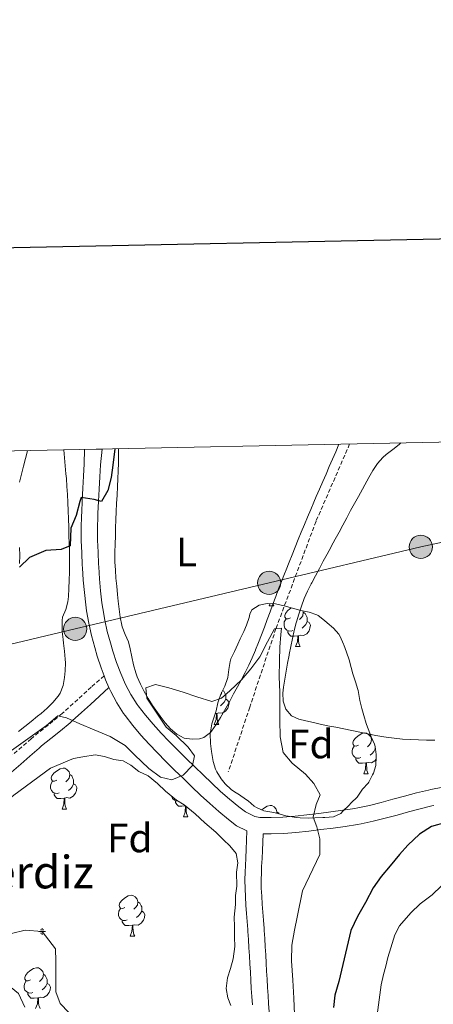
# Model space of a CAD drawing. Units: metres. Extents: x 641059 to 645575, y 4710964 to 4714025.
# Drawn here: x 642716 to 642818, y 4713569 to 4713811 of the extents above; entities that cross this region are included whole.
import ezdxf
from ezdxf.enums import TextEntityAlignment as Align

# ---------------------------------------------------------------- set-up
doc = ezdxf.new("R2010")
doc.units = ezdxf.units.M
doc.header["$MEASUREMENT"] = 0
doc.linetypes.add('TRAZOSX2', pattern=[1.5, 1, -0.5])
for name, color, linetype, lineweight in [('Carátula', 7, 'Continuous', 5), ('Level 11', 142, 'TRAZOSX2', 13), ('Level 13', 5, 'Continuous', 13), ('Level 21', 19, 'Continuous', 0), ('Level 32', 252, 'Continuous', 0), ('Level 35', 92, 'Continuous', 0), ('Level 36', 19, 'Continuous', 0), ('Level 37', 92, 'Continuous', 0), ('Level 4', 36, 'Continuous', 30), ('Level 43', 5, 'Continuous', 0), ('Level 5', 36, 'Continuous', 0), ('Level 54', 7, 'Continuous', 0), ('Level 61', 19, 'Continuous', 0), ('Level 63', 7, 'Continuous', 0)]:
    doc.layers.add(name, color=color, linetype=linetype, lineweight=lineweight)
doc.styles.add('Arial', font='ARIAL.TTF', dxfattribs={"height": 0.2})

# ---------------------------------------------------------------- blocks, each defined once
blk = doc.blocks.new('5NACIE')
at = {"layer": 'Carátula', "color": 170, "linetype": 'Continuous', "lineweight": 5, "flags": 128}
for points in [[(-8.4, 0), (8.4, 0)], [(-4.2, 4.2), (4.2, 4.2)], [(0, 6.3), (0, 8.4)], [(-4.2, -4.2), (4.2, -4.2)], [(0, -6.3), (0, -8.4)]]:
    blk.add_lwpolyline(points, dxfattribs=at)
blk = doc.blocks.new('5PELE')
at = {"layer": 'Carátula', "linetype": 'Continuous', "lineweight": 5}
h = blk.add_hatch(color=9, dxfattribs=at)
edge = h.paths.add_edge_path()
edge.add_arc((0, 0.01), 2.85, 359.999, 719.999)
at = {"layer": 'Carátula', "color": 252, "linetype": 'Continuous', "lineweight": 5}
blk.add_circle((0, 0.01, 0), 2.85, dxfattribs=at)

msp = doc.modelspace()

# ---------------------------------------------------------------- linework, layer by layer
at = {"layer": 'Level 11', "color": 142, "linetype": 'TRAZOSX2', "lineweight": 13}
msp.add_polyline3d([(642797.31, 4713706.57, 422.03), (642789.06, 4713687.61, 420.82), (642779.22, 4713661.3, 420.07), (642772.78, 4713641.99, 419.29), (642767.53, 4713626.13, 419.07)], dxfattribs=at)
at = {"layer": 'Level 21', "color": 19, "linetype": 'Continuous', "lineweight": 0}
for points in [[(642737.04, 4713649.74, 421.01), (642736.33, 4713651.63, 421.19), (642735.37, 4713654.55, 421.48), (642734.74, 4713656.66, 421.71), (642733.94, 4713659.61, 422.07), (642733.27, 4713662.6, 422.42), (642732.75, 4713665.64, 422.72), (642732.56, 4713667.1, 422.84), (642732.19, 4713670.12, 423.05), (642731.91, 4713673.15, 423.25), (642731.71, 4713676.18, 423.47), (642731.68, 4713676.88, 423.53), (642731.55, 4713679.88, 423.77), (642731.45, 4713682.91, 424.01), (642731.42, 4713685.96, 424.27), (642731.5, 4713689.01, 424.53), (642731.54, 4713689.76, 424.6), (642731.69, 4713692.74, 424.87), (642731.84, 4713695.72, 425.14), (642732, 4713698.71, 425.41), (642732.15, 4713701.69, 425.68), (642732.24, 4713705.22, 426.58)], [(642820.19, 4713622.41, 423.16), (642817.22, 4713621.81, 422.91), (642816.66, 4713621.69, 422.86), (642813.69, 4713620.99, 422.56), (642810.76, 4713620.22, 422.25), (642807.88, 4713619.42, 421.94), (642805.03, 4713618.65, 421.63), (642802.2, 4713617.94, 421.32), (642799.35, 4713617.33, 421.01), (642798.55, 4713617.19, 420.92), (642795.63, 4713616.72, 420.6), (642792.71, 4713616.31, 420.28), (642789.78, 4713615.96, 419.97), (642786.82, 4713615.62, 419.69), (642783.95, 4713615.31, 419.45), (642780.93, 4713615.04, 419.34), (642778.03, 4713614.92, 419.36), (642775.24, 4713614.98, 419.36), (642774, 4713615.18, 419.33), (642771.72, 4713616.32, 419.27), (642770.11, 4713617.56, 419.26), (642767.82, 4713619.44, 419.3), (642765.62, 4713621.37, 419.35), (642763.47, 4713623.35, 419.41), (642761.33, 4713625.39, 419.45), (642759.31, 4713627.35, 419.43), (642757.18, 4713629.44, 419.37), (642755.06, 4713631.55, 419.31), (642752.96, 4713633.67, 419.33), (642751.03, 4713635.68, 419.43), (642749.06, 4713637.83, 419.61), (642747.18, 4713640.05, 419.83), (642745.38, 4713642.38, 420.08), (642745.16, 4713642.69, 420.12), (642743.6, 4713645.12, 420.38), (642742.27, 4713647.62, 420.64), (642741.12, 4713650.24, 420.91), (642740.11, 4713652.95, 421.19), (642739.19, 4713655.75, 421.48), (642738.58, 4713657.76, 421.71), (642737.82, 4713660.57, 422.07), (642737.19, 4713663.38, 422.42), (642736.71, 4713666.24, 422.72), (642736.52, 4713667.6, 422.84), (642736.17, 4713670.54, 423.05), (642735.89, 4713673.47, 423.25), (642735.71, 4713676.4, 423.47), (642735.68, 4713677.06, 423.53), (642735.55, 4713680.04, 423.77), (642735.45, 4713682.99, 424.01), (642735.42, 4713685.92, 424.27), (642735.5, 4713688.85, 424.53), (642735.54, 4713689.54, 424.6), (642735.69, 4713692.54, 424.87), (642735.84, 4713695.52, 425.14), (642736, 4713698.51, 425.41), (642736.15, 4713701.49, 425.68), (642736.53, 4713705.31, 426.63)], [(642738.24, 4713646.86, 420.73), (642737.42, 4713648.74, 420.91), (642737.04, 4713649.74, 421.01)], [(642721.7, 4713632.5, 419.56), (642723.99, 4713634.37, 419.82), (642726.35, 4713636.21, 420.18), (642728.68, 4713638.15, 420.46), (642729.24, 4713638.65, 420.5), (642731.47, 4713640.68, 420.6), (642733.69, 4713642.7, 420.71), (642735.9, 4713644.72, 420.82), (642738.24, 4713646.86, 420.86)], [(642772.35, 4713587.01, 418.1), (642772.32, 4713587.46, 418.12), (642772.19, 4713589.44, 418.18), (642772.03, 4713591.43, 418.23), (642771.87, 4713593.44, 418.28), (642771.72, 4713595.46, 418.34), (642771.63, 4713597.51, 418.41), (642771.59, 4713599.57, 418.5), (642771.64, 4713601.64, 418.63), (642771.71, 4713603.1, 418.73), (642771.8, 4713605.1, 418.87), (642771.9, 4713607.1, 419.02), (642772.11, 4713611.66, 419.16), (642769.58, 4713612.92, 419.27), (642767.61, 4713614.44, 419.26), (642765.24, 4713616.4, 419.3), (642762.96, 4713618.39, 419.35), (642760.73, 4713620.43, 419.41), (642758.55, 4713622.51, 419.45), (642756.51, 4713624.49, 419.43), (642754.36, 4713626.6, 419.37), (642752.22, 4713628.73, 419.31), (642750.1, 4713630.87, 419.33), (642748.11, 4713632.94, 419.43), (642746.06, 4713635.19, 419.61), (642744.08, 4713637.53, 419.83), (642742.18, 4713639.98, 420.08), (642741.84, 4713640.45, 420.12), (642740.14, 4713643.1, 420.38), (642738.67, 4713645.88, 420.64), (642738.24, 4713646.86, 420.73)], [(642714.34, 4713626.06, 419.13), (642716.57, 4713628.05, 419.25), (642718.81, 4713630.02, 419.38), (642721.06, 4713631.97, 419.52), (642721.7, 4713632.5, 419.56)], [(642777.55, 4713567.31, 417.31), (642777.43, 4713569.3, 417.39), (642777.3, 4713571.3, 417.47), (642777.18, 4713573.28, 417.55), (642777.06, 4713575.28, 417.63), (642776.94, 4713577.27, 417.71), (642776.82, 4713579.27, 417.79), (642776.7, 4713581.26, 417.86), (642776.58, 4713583.26, 417.94), (642776.46, 4713585.25, 418.02), (642776.35, 4713587.25, 418.1), (642776.32, 4713587.72, 418.12), (642776.17, 4713589.74, 418.18), (642776.01, 4713591.75, 418.23), (642775.85, 4713593.74, 418.28), (642775.72, 4713595.7, 418.34), (642775.63, 4713597.65, 418.41), (642775.59, 4713599.57, 418.5), (642775.64, 4713601.5, 418.63), (642775.71, 4713602.92, 418.73), (642775.8, 4713604.9, 418.87), (642775.9, 4713606.9, 419.02), (642776.08, 4713610.96, 419.16), (642778.07, 4713610.92, 419.36), (642781.19, 4713611.04, 419.34), (642784.13, 4713611.31, 419.45), (642787.26, 4713611.64, 419.69), (642790.24, 4713611.98, 419.97), (642793.23, 4713612.35, 420.28), (642796.23, 4713612.76, 420.6), (642799.21, 4713613.25, 420.92), (642800.11, 4713613.41, 421.01), (642803.1, 4713614.04, 421.32), (642806.03, 4713614.77, 421.63), (642808.94, 4713615.56, 421.94), (642811.8, 4713616.36, 422.25), (642814.65, 4713617.11, 422.56), (642817.52, 4713617.79, 422.86), (642818.02, 4713617.89, 422.91)], [(642773.43, 4713569.04, 417.39), (642773.3, 4713571.04, 417.47), (642773.18, 4713573.04, 417.55), (642773.06, 4713575.04, 417.63), (642772.94, 4713577.03, 417.71), (642772.82, 4713579.03, 417.79), (642772.7, 4713581.02, 417.86), (642772.58, 4713583.02, 417.94), (642772.46, 4713585.01, 418.02), (642772.35, 4713587.01, 418.1)]]:
    msp.add_polyline3d(points, dxfattribs=at)
at = {"layer": 'Level 21', "color": 19, "linetype": 'TRAZOSX2', "lineweight": 0}
msp.add_polyline3d([(642737.04, 4713649.74, 420.86), (642733.88, 4713646.94, 420.82), (642731.67, 4713644.92, 420.71), (642729.45, 4713642.9, 420.6), (642727.24, 4713640.89, 420.5), (642726.72, 4713640.43, 420.46), (642724.47, 4713638.55, 420.18), (642722.13, 4713636.71, 419.82), (642719.78, 4713634.82, 419.56), (642719.12, 4713634.25, 419.52), (642716.83, 4713632.28, 419.38), (642714.58, 4713630.29, 419.25)], dxfattribs=at)
at = {"layer": 'Level 32', "color": 6, "linetype": 'Continuous', "lineweight": 0, "ltscale": 0.5}
msp.add_polyline3d([(642364.5, 4713697.61, 417.6), (642586.19, 4713696.47, 436.68), (642628.85, 4713674.92, 436.44), (642679.09, 4713649.12, 435.5), (642729.96, 4713661.2, 422.6), (642777.55, 4713672.49, 420.85), (642814.78, 4713681.33, 422.71), (642854.76, 4713689.97, 426.22), (642914.26, 4713703.12, 434.16), (642917.2, 4713682.73, 435.14)], dxfattribs=at)
at = {"layer": 'Level 35', "color": 92, "linetype": 'Continuous', "lineweight": 0, "ltscale": 0.5}
for points in [[(642781.22, 4713666.89, 424.54), (642783.3, 4713666.29, 424.53), (642785.3, 4713665.76, 424.53), (642785.37, 4713665.74, 424.53), (642787.35, 4713665.36, 424.54), (642789.24, 4713664.7, 424.56), (642789.58, 4713664.48, 424.56), (642791.15, 4713663.24, 424.54), (642791.79, 4713662.71, 424.53), (642793.33, 4713661.4, 424.53), (642794.64, 4713659.89, 424.53), (642794.98, 4713659.33, 424.53), (642795.81, 4713657.51, 424.53), (642795.87, 4713657.35, 424.53), (642796.56, 4713655.47, 424.56), (642797.17, 4713653.67, 424.59), (642797.67, 4713651.73, 424.61), (642798.08, 4713650.16, 424.62), (642798.78, 4713648.27, 424.62), (642799.32, 4713646.35, 424.62), (642799.38, 4713646.1, 424.62), (642799.7, 4713644.12, 424.62), (642799.8, 4713643.63, 424.62), (642800.3, 4713641.69, 424.65), (642800.81, 4713639.94, 424.69), (642801.41, 4713638.03, 424.69), (642801.72, 4713637.1, 424.69), (642802.42, 4713635.23, 424.77), (642802.61, 4713634.74, 424.78), (642803.4, 4713632.91, 424.78), (642803.6, 4713632.38, 424.78), (642803.82, 4713630.39, 424.78), (642803.83, 4713629.81, 424.78), (642803.78, 4713627.81, 424.78), (642803.77, 4713627.72, 424.78), (642803.13, 4713625.83, 424.81), (642802.95, 4713625.43, 424.81), (642802.01, 4713623.66, 424.81), (642801.84, 4713623.41, 424.81), (642800.49, 4713621.93, 424.81), (642800.44, 4713621.87, 424.81), (642799.35, 4713620.19, 424.84), (642799.14, 4713619.95, 424.84), (642797.72, 4713618.55, 424.84), (642797.08, 4713617.92, 424.84), (642795.66, 4713616.51, 424.81), (642795.12, 4713615.98, 424.81), (642793.34, 4713615.16, 424.81), (642791.25, 4713614.99, 424.81), (642790.76, 4713614.96, 424.81), (642788.76, 4713614.84, 424.81), (642787.15, 4713614.81, 424.81), (642785.15, 4713614.87, 424.81), (642784.2, 4713614.95, 424.81), (642782.22, 4713615.25, 424.81), (642781.63, 4713615.38, 424.81), (642779.7, 4713615.91, 424.81), (642778.67, 4713616.19, 424.81), (642776.7, 4713616.54, 424.81), (642776.28, 4713616.63, 424.81), (642774.43, 4713617.38, 424.75), (642773.89, 4713617.73, 424.72), (642772.38, 4713619.04, 424.63), (642772.25, 4713619.13, 424.62), (642770.61, 4713620.28, 424.56), (642770.52, 4713620.34, 424.56), (642768.83, 4713621.41, 424.56), (642768.21, 4713621.82, 424.56), (642766.76, 4713623.19, 424.56), (642765.79, 4713624.44, 424.56), (642764.71, 4713626.13, 424.56), (642764.42, 4713626.8, 424.56), (642763.84, 4713628.73, 424.56), (642763.46, 4713630.69, 424.56), (642763.4, 4713631.15, 424.56), (642763.19, 4713633.14, 424.56), (642763.18, 4713633.34, 424.56), (642763.11, 4713635.34, 424.56), (642763.13, 4713636, 424.56), (642763.47, 4713637.97, 424.56), (642764.14, 4713639.89, 424.56), (642764.57, 4713641.16, 424.56), (642764.95, 4713643.12, 424.56), (642765.01, 4713643.35, 424.56), (642765.69, 4713645.23, 424.56), (642765.74, 4713645.36, 424.56), (642766.64, 4713647.14, 424.56), (642767.33, 4713649.07, 424.56), (642767.39, 4713649.28, 424.56), (642767.67, 4713651.27, 424.56), (642767.95, 4713653.26, 424.56), (642768.17, 4713653.86, 424.56), (642769.02, 4713655.67, 424.56), (642769.87, 4713657.48, 424.56), (642770.46, 4713658.75, 424.56), (642771.31, 4713660.56, 424.56), (642772.03, 4713662.1, 424.56), (642772.61, 4713664.01, 424.56), (642772.84, 4713664.87, 424.56), (642773.3, 4713665.92, 424.56), (642775.09, 4713667.06, 424.56)], [(642775.09, 4713667.06, 424.56), (642777.05, 4713667.47, 424.55), (642779.11, 4713667.35, 424.55), (642781.22, 4713666.89, 424.54)], [(642723.88, 4713627.07, 429.75), (642729.55, 4713629.44, 429.38), (642731.82, 4713629.86, 429.38), (642734.86, 4713630.29, 429.38), (642737.14, 4713629.94, 429.38), (642739.44, 4713629.22, 429.38), (642741.73, 4713628.88, 429.38), (642743.64, 4713627.77, 429.38), (642745.57, 4713626.28, 429.38), (642747.87, 4713625.17, 429.25), (642750.18, 4713623.31, 429.25), (642752.11, 4713621.44, 429.13), (642754.81, 4713619.2, 429), (642756.73, 4713618.09, 429), (642759.43, 4713615.85, 428.88), (642761.75, 4713613.61, 428.88), (642764.45, 4713611.37, 428.88), (642766.38, 4713609.5, 428.88), (642767.93, 4713608.01, 428.88), (642769.48, 4713606.13, 428.88), (642769.89, 4713603.85, 428.88), (642769.55, 4713601.57, 428.88), (642769.61, 4713598.15, 428.88), (642769.26, 4713595.86, 428.88), (642769.3, 4713593.58, 428.88), (642768.97, 4713590.53, 428.75), (642769.01, 4713588.25, 428.75), (642769.05, 4713585.59, 428.75), (642769.09, 4713583.31, 428.63), (642768.76, 4713580.26, 428.63), (642768.03, 4713577.96, 428.63), (642767.31, 4713575.67, 428.63), (642766.97, 4713573, 428.63), (642767.39, 4713570.73, 428.63), (642768.18, 4713568.84, 428.5)], [(642717.61, 4713568.4, 427.76), (642716.03, 4713571.79, 427.76), (642713.33, 4713574.03, 427.76), (642711.78, 4713576.29, 427.76), (642710.6, 4713578.17, 427.63), (642709.8, 4713580.82, 427.63), (642709, 4713583.09, 427.63), (642708.97, 4713585.37, 427.63), (642708.17, 4713587.64, 427.63), (642707.35, 4713591.43, 427.63), (642707.29, 4713594.85, 427.63), (642707.24, 4713597.89, 427.63), (642707.2, 4713600.17, 427.63), (642707.17, 4713602.45, 427.63), (642707.13, 4713604.74, 427.63), (642707.09, 4713607.02, 427.63), (642707.06, 4713609.3, 427.63), (642707.4, 4713611.59, 427.63), (642708.13, 4713613.5, 427.63), (642709.62, 4713615.04, 427.63), (642711.11, 4713616.97, 427.76), (642712.98, 4713618.9, 427.88), (642714.86, 4713620.45, 427.88), (642723.88, 4713627.07, 429.75)]]:
    msp.add_polyline3d(points, dxfattribs=at)
at = {"layer": 'Level 36', "color": 92, "linetype": 'Continuous', "lineweight": 0}
for p, q in [((642777.58, 4713666.89, 0.01), (642777.78, 4713667.43, 0.01)), ((642777.58, 4713666.89, 0.01), (642778.71, 4713666.89, 0.01)), ((642784.06, 4713656.86, 0.01), (642785.18, 4713656.86, 0.01)), ((642764.63, 4713640.49, 0.01), (642764.33, 4713640.46, 0.01)), ((642764.08, 4713637.81, 0.01), (642765.21, 4713637.81, 0.01)), ((642802.66, 4713634.11, 0.01), (642802.97, 4713633.9, 0.01)), ((642803.61, 4713631.83, 0.01), (642803.66, 4713631.8, 0.01)), ((642800.77, 4713625.67, 0.01), (642801.9, 4713625.67, 0.01)), ((642726.72, 4713617.04, 0.01), (642727.84, 4713617.04, 0.01)), ((642756.49, 4713615.13, 0.01), (642757.62, 4713615.13, 0.01)), ((642743.43, 4713585.85, 0.01), (642744.56, 4713585.85, 0.01))]:
    msp.add_line(p, q, dxfattribs=at)
for points in [[(642794.68, 4713706.51, 422.41), (642793.89, 4713704.68, 422.29), (642793.09, 4713702.85, 422.16), (642792.3, 4713701.02, 422.04), (642791.51, 4713699.18, 421.91), (642790.71, 4713697.35, 421.79), (642789.92, 4713695.52, 421.66), (642789.13, 4713693.69, 421.54), (642788.54, 4713692.34, 421.44), (642787.75, 4713690.5, 421.34), (642786.98, 4713688.66, 421.26), (642786.21, 4713686.82, 421.2), (642785.45, 4713684.97, 421.16), (642784.7, 4713683.11, 421.13), (642783.95, 4713681.26, 421.1), (642783.2, 4713679.4, 421.06), (642782.45, 4713677.55, 421.02), (642781.71, 4713675.69, 420.96), (642781.32, 4713674.73, 420.91), (642780.58, 4713672.87, 420.82), (642779.86, 4713671.01, 420.71), (642779.16, 4713669.14, 420.59), (642778.47, 4713667.27, 420.47), (642777.78, 4713665.39, 420.34), (642777.1, 4713663.52, 420.21), (642776.4, 4713661.65, 420.09), (642775.7, 4713659.78, 419.98), (642774.98, 4713657.91, 419.88), (642774.24, 4713656.06, 419.8), (642774.2, 4713655.98, 419.79), (642773.41, 4713654.14, 419.72), (642772.56, 4713652.33, 419.66), (642771.67, 4713650.55, 419.6), (642770.74, 4713648.78, 419.54), (642769.79, 4713647.02, 419.49), (642768.83, 4713645.26, 419.44), (642767.87, 4713643.5, 419.4), (642767.57, 4713642.94, 419.39), (642766.62, 4713641.19, 419.35), (642765.63, 4713639.48, 419.31), (642764.56, 4713637.8, 419.28), (642763.37, 4713636.15, 419.26), (642763.12, 4713635.83, 419.26), (642761.52, 4713634.61, 419.26), (642760.49, 4713634.27, 419.26), (642758.68, 4713634.14, 419.26), (642756.68, 4713634.39, 419.26), (642754.87, 4713635.39, 419.3), (642753.35, 4713636.67, 419.4), (642752.01, 4713638.15, 419.53), (642750.79, 4713639.78, 419.65), (642750.11, 4713640.75, 419.7), (642748.96, 4713642.45, 419.78), (642747.87, 4713644.15, 419.85), (642746.86, 4713645.87, 419.92), (642745.96, 4713647.64, 420), (642745.18, 4713649.46, 420.07), (642744.82, 4713650.46, 420.1), (642744.28, 4713652.39, 420.17), (642743.87, 4713654.36, 420.21), (642743.45, 4713656.31, 420.26), (642742.99, 4713658.04, 420.32), (642742.23, 4713659.87, 420.56), (642741.5, 4713661.71, 420.85), (642741.4, 4713662.1, 420.88), (642741.01, 4713664.06, 421), (642740.71, 4713666.04, 421.11), (642740.48, 4713668.02, 421.21), (642740.32, 4713669.69, 421.32), (642740.14, 4713671.68, 421.46), (642739.96, 4713673.67, 421.6), (642739.8, 4713675.66, 421.74), (642739.7, 4713677.65, 421.89), (642739.67, 4713679.64, 422.04), (642739.68, 4713680.04, 422.07), (642739.74, 4713682.03, 422.22), (642739.8, 4713684.02, 422.38), (642739.87, 4713686.01, 422.55), (642739.95, 4713688, 422.72), (642740.03, 4713689.99, 422.91), (642740.12, 4713691.99, 423.1), (642740.21, 4713693.98, 423.3), (642740.21, 4713694.12, 423.31), (642740.32, 4713696.1, 423.56), (642740.43, 4713698.08, 423.84), (642740.5, 4713699.92, 424.06), (642740.54, 4713701.91, 424.27), (642740.57, 4713703.9, 424.48), (642740.6, 4713705.39, 424.63)], [(642797.88, 4713636.26, 420.46), (642795.92, 4713636.67, 420.43), (642793.96, 4713637.08, 420.38), (642792.38, 4713637.4, 420.34), (642790.42, 4713637.81, 420.28), (642788.47, 4713638.23, 420.2), (642786.52, 4713638.68, 420.15), (642784.84, 4713639.08, 420.13), (642783.03, 4713639.92, 420.13), (642781.67, 4713641.5, 420.13), (642781, 4713643.49, 420.13), (642780.93, 4713645.49, 420.13), (642781.1, 4713646.91, 420.13), (642781.41, 4713648.89, 420.16), (642781.74, 4713650.86, 420.23), (642782.09, 4713652.83, 420.31), (642782.47, 4713654.79, 420.37), (642782.49, 4713654.92, 420.37), (642782.89, 4713656.89, 420.4), (642783.3, 4713658.84, 420.42), (642783.73, 4713660.79, 420.43), (642784.21, 4713662.74, 420.46), (642784.26, 4713662.94, 420.47), (642784.82, 4713664.87, 420.53), (642785.46, 4713666.77, 420.6), (642786.18, 4713668.64, 420.67), (642786.99, 4713670.47, 420.75), (642787.88, 4713672.26, 420.8), (642788.01, 4713672.51, 420.81), (642788.95, 4713674.27, 420.86), (642789.9, 4713676.03, 420.9), (642790.85, 4713677.79, 420.94), (642791.79, 4713679.55, 420.98), (642792.74, 4713681.31, 421.03), (642792.81, 4713681.43, 421.03), (642793.76, 4713683.19, 421.07), (642794.71, 4713684.95, 421.12), (642795.66, 4713686.7, 421.17), (642796.61, 4713688.46, 421.21), (642797.56, 4713690.22, 421.26), (642798.52, 4713691.98, 421.32), (642799.47, 4713693.73, 421.37), (642800.43, 4713695.49, 421.43), (642801.02, 4713696.58, 421.47), (642801.99, 4713698.35, 421.55), (642803.02, 4713700.1, 421.67), (642804.16, 4713701.76, 421.82), (642805.48, 4713703.25, 422), (642806.32, 4713703.99, 422.12), (642807.88, 4713705.23, 422.33), (642809.44, 4713706.46, 422.54), (642809.9, 4713706.83, 422.6)], [(642727.18, 4713705.12, 428.05), (642727.34, 4713703.17, 427.64), (642727.51, 4713701.22, 427.22), (642727.67, 4713699.27, 426.81), (642727.77, 4713698.09, 426.55), (642727.92, 4713696.14, 426.18), (642728.04, 4713694.16, 425.89), (642728.14, 4713692.18, 425.65), (642728.22, 4713690.19, 425.46), (642728.3, 4713688.19, 425.3), (642728.36, 4713686.2, 425.15), (642728.42, 4713684.2, 424.99), (642728.48, 4713682.2, 424.83), (642728.52, 4713681.09, 424.72), (642728.57, 4713679.1, 424.51), (642728.58, 4713677.11, 424.31), (642728.55, 4713675.12, 424.1), (642728.48, 4713673.13, 423.9), (642728.39, 4713671.14, 423.7), (642728.26, 4713669.15, 423.5), (642728.17, 4713667.87, 423.38), (642727.61, 4713665.95, 423.21), (642726.86, 4713664.08, 423.06), (642726.72, 4713663.28, 423), (642726.71, 4713661.28, 422.89), (642726.76, 4713660.62, 422.85), (642726.99, 4713658.64, 422.67), (642727.1, 4713657.68, 422.57), (642727.3, 4713655.72, 422.18), (642727.48, 4713653.76, 421.75), (642727.55, 4713652.93, 421.66), (642727.52, 4713650.94, 421.61), (642727.33, 4713649.31, 421.6), (642726.97, 4713647.34, 421.61), (642726.26, 4713645.46, 421.62), (642725.79, 4713644.72, 421.63), (642724.46, 4713643.15, 421.68), (642723.04, 4713641.75, 421.72), (642721.55, 4713640.46, 421.76), (642720.73, 4713639.79, 421.79), (642719.17, 4713638.54, 421.83), (642717.61, 4713637.29, 421.88), (642716.05, 4713636.04, 421.93)], [(642716.28, 4713697.24, 427.43), (642716.76, 4713699.17, 427.63), (642717.25, 4713701.1, 427.83), (642717.73, 4713703.03, 428.02), (642718.21, 4713704.93, 428.22)], [(642716.29, 4713677.26, 425.37), (642716.38, 4713679.18, 425.53), (642716.25, 4713681.16, 425.7)], [(642778.47, 4713667.39, 0.01), (642778.5, 4713667.29, 0.01), (642778.71, 4713666.89, 0.01)], [(642782.76, 4713663.92, 0.01), (642782.23, 4713663.65, 0.01), (642781.7, 4713663.7, 0.01), (642781.44, 4713664.08, 0.01), (642781.38, 4713664.5, 0.01), (642781.54, 4713665.02, 0.01), (642782.02, 4713665.62, 0.01), (642782.66, 4713666.14, 0.01), (642783.01, 4713666.37, 0.01)], [(642785.85, 4713665.65, 0.01), (642785.94, 4713665.3, 0.01), (642785.84, 4713664.44, 0.01), (642785.41, 4713663.92, 0.01), (642784.99, 4713663.49, 0.01)], [(642785.94, 4713665.3, 0.01), (642786.42, 4713664.98, 0.01), (642786.74, 4713664.34, 0.01), (642786.9, 4713664.02, 0.01), (642786.9, 4713663.44, 0.01), (642786.9, 4713663.02, 0.01), (642786.52, 4713662.32, 0.01), (642786.1, 4713661.84, 0.01), (642785.62, 4713661.42, 0.01)], [(642783.34, 4713660.84, 0.01), (642782.92, 4713660.68, 0.01), (642782.34, 4713660.74, 0.01), (642781.86, 4713660.94, 0.01), (642781.44, 4713661.37, 0.01), (642781.22, 4713661.96, 0.01), (642781.22, 4713662.38, 0.01), (642781.28, 4713662.96, 0.01), (642781.7, 4713663.65, 0.01)], [(642786.9, 4713663.02, 0.01), (642787.35, 4713662.76, 0.01), (642787.7, 4713662.15, 0.01), (642787.58, 4713661.42, 0.01), (642787.38, 4713660.78, 0.01), (642786.79, 4713660.04, 0.01), (642786, 4713659.56, 0.01), (642785.14, 4713659.67, 0.01), (642784.72, 4713659.54, 0.01)], [(642784.6, 4713659.54, 0.01), (642783.72, 4713659.46, 0.01), (642782.87, 4713659.46, 0.01), (642782.44, 4713659.88, 0.01), (642782.12, 4713660.36, 0.01), (642782.12, 4713660.68, 0.01)], [(642784.06, 4713656.86, 0.01), (642784.5, 4713658.02, 0.01), (642784.6, 4713659.54, 0.01), (642784.72, 4713659.54, 0.01), (642784.75, 4713658.96, 0.01), (642784.78, 4713658.27, 0.01), (642784.86, 4713657.66, 0.01), (642784.97, 4713657.26, 0.01), (642785.18, 4713656.86, 0.01)], [(642766.13, 4713646.14, 0.01), (642766.44, 4713645.93, 0.01), (642766.76, 4713645.29, 0.01), (642766.92, 4713644.97, 0.01), (642766.92, 4713644.39, 0.01), (642766.92, 4713643.97, 0.01), (642766.55, 4713643.28, 0.01), (642766.13, 4713642.8, 0.01), (642765.65, 4713642.38, 0.01)], [(642765.89, 4713645.67, 0.01), (642765.86, 4713645.4, 0.01), (642765.66, 4713645.16, 0.01)], [(642766.92, 4713643.97, 0.01), (642767.37, 4713643.72, 0.01), (642767.72, 4713643.1, 0.01), (642767.61, 4713642.38, 0.01), (642767.4, 4713641.74, 0.01), (642766.81, 4713641, 0.01), (642766.02, 4713640.52, 0.01), (642765.17, 4713640.62, 0.01), (642764.74, 4713640.49, 0.01)], [(642764.08, 4713637.81, 0.01), (642764.52, 4713638.97, 0.01), (642764.63, 4713640.49, 0.01), (642764.74, 4713640.49, 0.01), (642764.77, 4713639.91, 0.01), (642764.81, 4713639.22, 0.01), (642764.88, 4713638.61, 0.01), (642764.99, 4713638.21, 0.01), (642765.21, 4713637.81, 0.01)], [(642818.2, 4713633.92, 421.93), (642816.21, 4713633.94, 421.76), (642814.22, 4713633.99, 421.53), (642812.23, 4713634.08, 421.27), (642810.25, 4713634.21, 421.03), (642808.27, 4713634.41, 420.82), (642806.29, 4713634.68, 420.68), (642805.73, 4713634.77, 420.66), (642803.76, 4713635.11, 420.59), (642801.8, 4713635.47, 420.54), (642799.84, 4713635.86, 420.5), (642797.88, 4713636.26, 420.46)], [(642799.47, 4713632.73, 0.01), (642798.94, 4713632.46, 0.01), (642798.41, 4713632.52, 0.01), (642798.15, 4713632.89, 0.01), (642798.09, 4713633.31, 0.01), (642798.25, 4713633.83, 0.01), (642798.73, 4713634.43, 0.01), (642799.37, 4713634.96, 0.01), (642800.27, 4713635.54, 0.01), (642801.01, 4713635.7, 0.01), (642801.44, 4713635.65, 0.01), (642801.97, 4713635.33, 0.01), (642802.5, 4713634.75, 0.01), (642802.66, 4713634.11, 0.01), (642802.55, 4713633.26, 0.01), (642802.12, 4713632.73, 0.01), (642801.7, 4713632.3, 0.01)], [(642800.06, 4713629.65, 0.01), (642799.63, 4713629.49, 0.01), (642799.05, 4713629.55, 0.01), (642798.57, 4713629.76, 0.01), (642798.15, 4713630.18, 0.01), (642797.93, 4713630.77, 0.01), (642797.93, 4713631.19, 0.01), (642797.99, 4713631.77, 0.01), (642798.41, 4713632.46, 0.01)], [(642803.61, 4713632.29, 0.01), (642803.61, 4713632.25, 0.01), (642803.61, 4713631.83, 0.01), (642803.24, 4713631.14, 0.01), (642802.82, 4713630.66, 0.01), (642802.34, 4713630.24, 0.01)], [(642801.32, 4713628.35, 0.01), (642800.43, 4713628.27, 0.01), (642799.58, 4713628.27, 0.01), (642799.16, 4713628.7, 0.01), (642798.84, 4713629.17, 0.01), (642798.84, 4713629.49, 0.01)], [(642803.82, 4713629.26, 0.01), (642803.5, 4713628.86, 0.01), (642802.71, 4713628.38, 0.01), (642801.86, 4713628.48, 0.01), (642801.43, 4713628.35, 0.01)], [(642725.42, 4713624.1, 0.01), (642724.89, 4713623.83, 0.01), (642724.36, 4713623.88, 0.01), (642724.1, 4713624.26, 0.01), (642724.04, 4713624.68, 0.01), (642724.2, 4713625.2, 0.01), (642724.68, 4713625.8, 0.01), (642725.32, 4713626.32, 0.01), (642726.22, 4713626.91, 0.01), (642726.96, 4713627.07, 0.01), (642727.38, 4713627.02, 0.01), (642727.92, 4713626.7, 0.01), (642728.44, 4713626.12, 0.01), (642728.6, 4713625.48, 0.01), (642728.5, 4713624.62, 0.01), (642728.07, 4713624.1, 0.01), (642727.65, 4713623.67, 0.01)], [(642800.77, 4713625.67, 0.01), (642801.21, 4713626.83, 0.01), (642801.32, 4713628.35, 0.01), (642801.43, 4713628.35, 0.01), (642801.46, 4713627.77, 0.01), (642801.5, 4713627.08, 0.01), (642801.57, 4713626.47, 0.01), (642801.68, 4713626.07, 0.01), (642801.9, 4713625.67, 0.01)], [(642726, 4713621.02, 0.01), (642725.58, 4713620.86, 0.01), (642725, 4713620.92, 0.01), (642724.52, 4713621.12, 0.01), (642724.1, 4713621.55, 0.01), (642723.88, 4713622.14, 0.01), (642723.88, 4713622.56, 0.01), (642723.94, 4713623.14, 0.01), (642724.36, 4713623.83, 0.01)], [(642728.6, 4713625.48, 0.01), (642729.08, 4713625.16, 0.01), (642729.4, 4713624.52, 0.01), (642729.56, 4713624.2, 0.01), (642729.56, 4713623.62, 0.01), (642729.56, 4713623.2, 0.01), (642729.18, 4713622.5, 0.01), (642728.76, 4713622.02, 0.01), (642728.28, 4713621.6, 0.01)], [(642729.56, 4713623.2, 0.01), (642730.01, 4713622.94, 0.01), (642730.36, 4713622.33, 0.01), (642730.24, 4713621.6, 0.01), (642730.04, 4713620.96, 0.01), (642729.45, 4713620.22, 0.01), (642728.66, 4713619.74, 0.01), (642727.8, 4713619.85, 0.01), (642727.38, 4713619.72, 0.01)], [(642727.26, 4713619.72, 0.01), (642726.38, 4713619.64, 0.01), (642725.53, 4713619.64, 0.01), (642725.1, 4713620.06, 0.01), (642724.78, 4713620.54, 0.01), (642724.78, 4713620.86, 0.01)], [(642726.72, 4713617.04, 0.01), (642727.16, 4713618.2, 0.01), (642727.26, 4713619.72, 0.01), (642727.38, 4713619.72, 0.01), (642727.41, 4713619.14, 0.01), (642727.44, 4713618.45, 0.01), (642727.52, 4713617.84, 0.01), (642727.63, 4713617.44, 0.01), (642727.84, 4713617.04, 0.01)], [(642755.22, 4713618.96, 0.01), (642754.77, 4713619.01, 0.01), (642754.29, 4713619.22, 0.01), (642753.87, 4713619.64, 0.01), (642753.69, 4713620.13, 0.01)], [(642757.04, 4713617.82, 0.01), (642756.15, 4713617.73, 0.01), (642755.3, 4713617.73, 0.01), (642754.88, 4713618.16, 0.01), (642754.56, 4713618.64, 0.01), (642754.56, 4713618.95, 0.01)], [(642756.49, 4713615.13, 0.01), (642756.93, 4713616.29, 0.01), (642757.04, 4713617.82, 0.01), (642757.06, 4713617.82, 0.01)], [(642757.15, 4713617.74, 0.01), (642757.18, 4713617.23, 0.01), (642757.22, 4713616.54, 0.01), (642757.29, 4713615.93, 0.01), (642757.4, 4713615.53, 0.01), (642757.62, 4713615.13, 0.01)], [(642775.76, 4713616.84, 0.01), (642776.18, 4713617.19, 0.01), (642777.08, 4713617.77, 0.01), (642777.82, 4713617.93, 0.01), (642778.25, 4713617.88, 0.01), (642778.78, 4713617.56, 0.01), (642779.31, 4713616.98, 0.01), (642779.47, 4713616.34, 0.01), (642779.42, 4713615.99, 0.01)], [(642779.47, 4713616.34, 0.01), (642779.94, 4713616.02, 0.01), (642780.04, 4713615.82, 0.01)], [(642742.13, 4713592.91, 0.01), (642741.6, 4713592.64, 0.01), (642741.07, 4713592.7, 0.01), (642740.81, 4713593.07, 0.01), (642740.75, 4713593.49, 0.01), (642740.91, 4713594.01, 0.01), (642741.39, 4713594.61, 0.01), (642742.03, 4713595.14, 0.01), (642742.93, 4713595.72, 0.01), (642743.67, 4713595.88, 0.01), (642744.1, 4713595.83, 0.01), (642744.63, 4713595.51, 0.01), (642745.16, 4713594.93, 0.01), (642745.32, 4713594.29, 0.01), (642745.21, 4713593.44, 0.01), (642744.78, 4713592.91, 0.01), (642744.36, 4713592.48, 0.01)], [(642742.72, 4713589.83, 0.01), (642742.29, 4713589.67, 0.01), (642741.71, 4713589.73, 0.01), (642741.23, 4713589.94, 0.01), (642740.81, 4713590.36, 0.01), (642740.59, 4713590.95, 0.01), (642740.59, 4713591.37, 0.01), (642740.65, 4713591.95, 0.01), (642741.07, 4713592.64, 0.01)], [(642745.32, 4713594.29, 0.01), (642745.79, 4713593.97, 0.01), (642746.11, 4713593.33, 0.01), (642746.27, 4713593.01, 0.01), (642746.27, 4713592.43, 0.01), (642746.27, 4713592.01, 0.01), (642745.9, 4713591.32, 0.01), (642745.48, 4713590.84, 0.01), (642745, 4713590.42, 0.01)], [(642746.27, 4713592.01, 0.01), (642746.72, 4713591.76, 0.01), (642747.07, 4713591.14, 0.01), (642746.96, 4713590.42, 0.01), (642746.75, 4713589.78, 0.01), (642746.16, 4713589.04, 0.01), (642745.37, 4713588.56, 0.01), (642744.52, 4713588.66, 0.01), (642744.09, 4713588.53, 0.01)], [(642743.98, 4713588.53, 0.01), (642743.09, 4713588.45, 0.01), (642742.24, 4713588.45, 0.01), (642741.82, 4713588.88, 0.01), (642741.5, 4713589.35, 0.01), (642741.5, 4713589.67, 0.01)], [(642743.43, 4713585.85, 0.01), (642743.87, 4713587.01, 0.01), (642743.98, 4713588.53, 0.01), (642744.09, 4713588.53, 0.01), (642744.12, 4713587.95, 0.01), (642744.16, 4713587.26, 0.01), (642744.23, 4713586.65, 0.01), (642744.34, 4713586.25, 0.01), (642744.56, 4713585.85, 0.01)], [(642718.94, 4713575.14, 0.01), (642718.42, 4713574.87, 0.01), (642717.88, 4713574.93, 0.01), (642717.62, 4713575.3, 0.01), (642717.56, 4713575.72, 0.01), (642717.72, 4713576.24, 0.01), (642718.2, 4713576.84, 0.01), (642718.84, 4713577.37, 0.01), (642719.74, 4713577.95, 0.01), (642720.48, 4713578.11, 0.01), (642720.91, 4713578.06, 0.01), (642721.44, 4713577.74, 0.01), (642721.97, 4713577.16, 0.01), (642722.13, 4713576.52, 0.01), (642722.02, 4713575.67, 0.01), (642721.6, 4713575.14, 0.01), (642721.18, 4713574.71, 0.01)], [(642722.13, 4713576.52, 0.01), (642722.6, 4713576.2, 0.01), (642722.92, 4713575.56, 0.01), (642723.08, 4713575.24, 0.01), (642723.08, 4713574.66, 0.01), (642723.08, 4713574.24, 0.01), (642722.71, 4713573.55, 0.01), (642722.29, 4713573.07, 0.01), (642721.81, 4713572.65, 0.01)], [(642719.53, 4713572.06, 0.01), (642719.1, 4713571.9, 0.01), (642718.52, 4713571.96, 0.01), (642718.04, 4713572.17, 0.01), (642717.62, 4713572.59, 0.01), (642717.4, 4713573.18, 0.01), (642717.4, 4713573.6, 0.01), (642717.46, 4713574.18, 0.01), (642717.88, 4713574.87, 0.01)], [(642723.08, 4713574.24, 0.01), (642723.54, 4713573.99, 0.01), (642723.88, 4713573.37, 0.01), (642723.77, 4713572.65, 0.01), (642723.56, 4713572.01, 0.01), (642722.98, 4713571.27, 0.01), (642722.18, 4713570.79, 0.01), (642721.33, 4713570.89, 0.01), (642720.9, 4713570.76, 0.01)], [(642720.79, 4713570.76, 0.01), (642719.9, 4713570.68, 0.01), (642719.06, 4713570.68, 0.01), (642718.63, 4713571.11, 0.01), (642718.31, 4713571.58, 0.01), (642718.31, 4713571.9, 0.01)], [(642720.24, 4713568.08, 0.01), (642720.68, 4713569.24, 0.01), (642720.79, 4713570.76, 0.01), (642720.9, 4713570.76, 0.01), (642720.94, 4713570.18, 0.01), (642720.97, 4713569.49, 0.01), (642721.04, 4713568.88, 0.01), (642721.16, 4713568.48, 0.01), (642721.37, 4713568.08, 0.01)]]:
    msp.add_polyline3d(points, dxfattribs=at)
at = {"layer": 'Level 4', "color": 36, "linetype": 'Continuous', "lineweight": 30}
for points in [[(642739.69, 4713705.38, 425.01), (642739.18, 4713701.38, 425.01), (642738.76, 4713698.33, 425.01), (642737.95, 4713695.18, 425.01), (642736.38, 4713692.49, 425.01), (642734.57, 4713692.94, 425.01), (642731.42, 4713693.46, 425.01), (642731.06, 4713692.5, 425.01), (642730.16, 4713689.06, 425.01), (642728.88, 4713685.9, 425.01), (642728.67, 4713681.62, 425.01), (642726.49, 4713680.73, 425.01), (642722.7, 4713680.48, 425.01), (642718.73, 4713678.7, 425.01), (642716.3, 4713676.38, 425.01)], [(642820.94, 4713613.76, 425.01), (642817.44, 4713612.75, 425.01), (642814.43, 4713610.89, 425.01), (642811.62, 4713608.19, 425.01), (642809.57, 4713605.87, 425.01), (642807.24, 4713603.08, 425.01), (642805.09, 4713600.47, 425.01), (642803.05, 4713597.68, 425.01), (642801.2, 4713594.13, 425.01), (642799.26, 4713590.68, 425.01), (642797.61, 4713587.23, 425.01), (642794.67, 4713574.73, 425.01), (642793.68, 4713571.38, 425.01), (642793.35, 4713568.34, 425.01)]]:
    msp.add_polyline3d(points, dxfattribs=at)
at = {"layer": 'Level 5', "color": 36, "linetype": 'Continuous', "lineweight": 0}
for points in [[(642744.5, 4713630.35, 420.01), (642747.98, 4713626.99, 420.01), (642750.87, 4713624.85, 420.01), (642753.63, 4713624.22, 420.01), (642756.47, 4713625.32, 420.01), (642758.71, 4713627.73, 420.01), (642759.24, 4713630.12, 420.01), (642757.69, 4713632.18, 420.01), (642754.69, 4713635.08, 420.01), (642752.28, 4713637.13, 420.01), (642747.51, 4713644.19, 420.01), (642747.28, 4713646.75, 420.01), (642749.64, 4713647.55, 420.01), (642752.89, 4713646.75, 420.01), (642756.42, 4713645.66, 420.01), (642759.77, 4713644.58, 420.01), (642763.49, 4713643.4, 420.01), (642765.86, 4713644.2, 420.01), (642767.92, 4713646.04, 420.01), (642770.73, 4713648.75, 420.01), (642773.06, 4713651.45, 420.01), (642775.3, 4713654.34, 420.01), (642777.14, 4713658.07, 420.01), (642778.89, 4713661.24, 420.01), (642780.6, 4713661.36, 420.01), (642780.44, 4713659.84, 420.01), (642780.2, 4713656.7, 420.01), (642780.07, 4713653.37, 420.01), (642780.03, 4713649.47, 420.01), (642780.19, 4713645.67, 420.01), (642780.16, 4713641.86, 420.01), (642780.21, 4713638.82, 420.01), (642780.27, 4713634.74, 420.01), (642781, 4713630.94, 420.01), (642783.23, 4713628.32, 420.01), (642786.51, 4713625.62, 420.01), (642788.54, 4713623.27, 420.01), (642790.11, 4713620.54, 420.01), (642789.1, 4713618.15, 420.01), (642788.39, 4713615, 420.01), (642789.28, 4713612.63, 420.01), (642790, 4713609.7, 420.01), (642789.96, 4713605.9, 420.01), (642785.74, 4713596.98, 420.01), (642784.42, 4713590.5, 420.01), (642783.8, 4713587.35, 420.01), (642783.1, 4713583.63, 420.01), (642783.07, 4713579.83, 420.01), (642783.34, 4713575.08, 420.01), (642783.6, 4713570.61, 420.01), (642783.76, 4713566.62, 420.01)], [(642708.52, 4713627.29, 420.01), (642722.9, 4713637.51, 420.01), (642725.71, 4713639.93, 420.01), (642727.81, 4713639.4, 420.01), (642731.07, 4713637.93, 420.01), (642734.61, 4713636.47, 420.01), (642738.53, 4713634.82, 420.01), (642742.18, 4713632.6, 420.01), (642744.5, 4713630.35, 420.01)], [(642819.84, 4713598.23, 430.01), (642817.6, 4713596.01, 430.01), (642814.59, 4713593.77, 430.01), (642812.34, 4713591.55, 430.01), (642809.54, 4713588.37, 430.01), (642808.44, 4713586.16, 430.01), (642807.44, 4713583.01, 430.01), (642806.72, 4713580.62, 430.01), (642806.19, 4713578.52, 430.01), (642805.65, 4713576.42, 430.01), (642805.02, 4713573.94, 430.01), (642803.76, 4713564.12, 430.01), (642803.66, 4713558.42, 430.01), (642803.89, 4713556.04, 430.01), (642804.22, 4713553.2, 430.01), (642805.03, 4713550.36, 430.01), (642805.93, 4713547.81, 430.01), (642807.29, 4713545.64, 430.01), (642808.47, 4713543.57, 430.01), (642810.31, 4713541.22, 430.01), (642816.17, 4713531.71, 430.01), (642819.66, 4713527.78, 430.01)], [(642714.31, 4713586.51, 415.01), (642717.63, 4713587.32, 415.01), (642721.82, 4713587.01, 415.01), (642725.12, 4713582.78, 415.01)], [(642725.12, 4713582.78, 415.01), (642725.17, 4713579.74, 415.01), (642725.15, 4713575.27, 415.01), (642725.19, 4713572.23, 415.01), (642726.29, 4713569.3, 415.01), (642728.42, 4713567.15, 415.01)]]:
    msp.add_polyline3d(points, dxfattribs=at)
at = {"layer": 'Level 54', "linetype": 'Continuous', "lineweight": 0}
for points in [[(642773.43, 4713569.04, 417.39), (642773.3, 4713571.04, 417.47), (642773.18, 4713573.04, 417.55), (642773.06, 4713575.04, 417.63), (642772.94, 4713577.03, 417.71), (642772.82, 4713579.03, 417.79), (642772.7, 4713581.02, 417.86), (642772.58, 4713583.02, 417.94), (642772.46, 4713585.01, 418.02), (642772.35, 4713587.01, 418.1), (642772.32, 4713587.46, 418.12), (642772.19, 4713589.44, 418.18), (642772.03, 4713591.43, 418.23), (642771.87, 4713593.44, 418.28), (642771.72, 4713595.46, 418.34), (642771.63, 4713597.51, 418.41), (642771.59, 4713599.57, 418.5), (642771.64, 4713601.64, 418.63), (642771.71, 4713603.1, 418.73), (642771.8, 4713605.1, 418.87), (642771.9, 4713607.1, 419.02), (642772.11, 4713611.66, 419.16), (642769.58, 4713612.92, 419.27), (642767.61, 4713614.44, 419.26), (642765.24, 4713616.4, 419.3), (642762.96, 4713618.39, 419.35), (642760.73, 4713620.43, 419.41), (642758.55, 4713622.51, 419.45), (642756.51, 4713624.49, 419.43), (642754.36, 4713626.6, 419.37), (642752.22, 4713628.73, 419.31), (642750.1, 4713630.87, 419.33), (642748.11, 4713632.94, 419.43), (642746.06, 4713635.19, 419.61), (642744.08, 4713637.53, 419.83), (642742.18, 4713639.98, 420.08), (642741.84, 4713640.45, 420.12), (642740.14, 4713643.1, 420.38), (642738.67, 4713645.88, 420.64), (642738.24, 4713646.86, 420.73), (642737.42, 4713648.74, 420.91), (642737.04, 4713649.74, 421.01), (642736.33, 4713651.63, 421.19), (642735.37, 4713654.55, 421.48), (642734.74, 4713656.66, 421.71), (642733.94, 4713659.61, 422.07), (642733.27, 4713662.6, 422.42), (642732.75, 4713665.64, 422.72), (642732.56, 4713667.1, 422.84), (642732.19, 4713670.12, 423.05), (642731.91, 4713673.15, 423.25), (642731.71, 4713676.18, 423.47), (642731.68, 4713676.88, 423.53), (642731.55, 4713679.88, 423.77), (642731.45, 4713682.91, 424.01), (642731.42, 4713685.96, 424.27), (642731.5, 4713689.01, 424.53), (642731.54, 4713689.76, 424.6), (642731.69, 4713692.74, 424.87), (642731.84, 4713695.72, 425.14), (642732, 4713698.71, 425.41), (642732.15, 4713701.69, 425.68), (642732.24, 4713705.22, 426.58), (642736.53, 4713705.31, 426.63), (642736.15, 4713701.49, 425.68), (642736, 4713698.51, 425.41), (642735.84, 4713695.52, 425.14), (642735.69, 4713692.54, 424.87), (642735.54, 4713689.54, 424.6), (642735.5, 4713688.85, 424.53), (642735.42, 4713685.92, 424.27), (642735.45, 4713682.99, 424.01), (642735.55, 4713680.04, 423.77), (642735.68, 4713677.06, 423.53), (642735.71, 4713676.4, 423.47), (642735.89, 4713673.47, 423.25), (642736.17, 4713670.54, 423.05), (642736.52, 4713667.6, 422.84), (642736.71, 4713666.24, 422.72), (642737.19, 4713663.38, 422.42), (642737.82, 4713660.57, 422.07), (642738.58, 4713657.76, 421.71), (642739.19, 4713655.75, 421.48), (642740.11, 4713652.95, 421.19), (642741.12, 4713650.24, 420.91), (642742.27, 4713647.62, 420.64), (642743.6, 4713645.12, 420.38), (642745.16, 4713642.69, 420.12), (642745.38, 4713642.38, 420.08), (642747.18, 4713640.05, 419.83), (642749.06, 4713637.83, 419.61), (642751.03, 4713635.68, 419.43), (642752.96, 4713633.67, 419.33), (642755.06, 4713631.55, 419.31), (642757.18, 4713629.44, 419.37), (642759.31, 4713627.35, 419.43), (642761.33, 4713625.39, 419.45), (642763.47, 4713623.35, 419.41), (642765.62, 4713621.37, 419.35), (642767.82, 4713619.44, 419.3), (642770.11, 4713617.56, 419.26), (642771.72, 4713616.32, 419.27), (642774, 4713615.18, 419.33), (642775.24, 4713614.98, 419.36), (642778.03, 4713614.92, 419.36), (642780.93, 4713615.04, 419.34), (642783.95, 4713615.31, 419.45), (642786.82, 4713615.62, 419.69), (642789.78, 4713615.96, 419.97), (642792.71, 4713616.31, 420.28), (642795.63, 4713616.72, 420.6), (642798.55, 4713617.19, 420.92), (642799.35, 4713617.33, 421.01), (642802.2, 4713617.94, 421.32), (642805.03, 4713618.65, 421.63), (642807.88, 4713619.42, 421.94), (642810.76, 4713620.22, 422.25), (642810.76, 4713620.22, 422.25), (642813.69, 4713620.99, 422.56), (642816.66, 4713621.69, 422.86), (642817.22, 4713621.81, 422.91), (642820.19, 4713622.41, 423.16)], [(642818.02, 4713617.89, 422.91), (642817.52, 4713617.79, 422.86), (642814.65, 4713617.11, 422.56), (642811.8, 4713616.36, 422.25), (642808.94, 4713615.56, 421.94), (642806.03, 4713614.77, 421.63), (642803.1, 4713614.04, 421.32), (642800.11, 4713613.41, 421.01), (642799.21, 4713613.25, 420.92), (642796.23, 4713612.76, 420.6), (642793.23, 4713612.35, 420.28), (642790.24, 4713611.98, 419.97), (642787.26, 4713611.64, 419.69), (642784.13, 4713611.31, 419.45), (642781.19, 4713611.04, 419.34), (642778.07, 4713610.92, 419.36), (642776.08, 4713610.96, 419.16), (642775.9, 4713606.9, 419.02), (642775.8, 4713604.9, 418.87), (642775.71, 4713602.92, 418.73), (642775.64, 4713601.5, 418.63), (642775.59, 4713599.57, 418.5), (642775.63, 4713597.65, 418.41), (642775.72, 4713595.7, 418.34), (642775.85, 4713593.74, 418.28), (642776.01, 4713591.75, 418.23), (642776.17, 4713589.74, 418.18), (642776.32, 4713587.72, 418.12), (642776.35, 4713587.25, 418.1), (642776.46, 4713585.25, 418.02), (642776.58, 4713583.26, 417.94), (642776.7, 4713581.26, 417.86), (642776.82, 4713579.27, 417.79), (642776.94, 4713577.27, 417.71), (642777.06, 4713575.28, 417.63), (642777.18, 4713573.28, 417.55), (642777.3, 4713571.3, 417.47), (642777.43, 4713569.3, 417.39), (642777.55, 4713567.31, 417.31)]]:
    msp.add_polyline3d(points, dxfattribs=at)
at = {"layer": 'Level 61', "color": 19, "linetype": 'Continuous', "lineweight": 0}
msp.add_polyline3d([(641938.84, 4713688.81, 0.01), (645359.28, 4713759.56, 0.01), (645407.65, 4711446.12, 0.01), (641986.07, 4711375.41, 0.01), (641938.84, 4713688.81, 0.01)], close=True, dxfattribs=at)
at = {"layer": 'Level 63', "linetype": 'Continuous', "lineweight": 30}
msp.add_polyline3d([(641868.79, 4713737.19, 0.01), (641920.72, 4711322.75, 0.01), (645474.88, 4711399.2, 0.01), (645423.02, 4713810.64, 0.01), (641868.79, 4713737.19, 0.01)], dxfattribs=at)

# ---------------------------------------------------------------- block references
at = {"layer": 'Level 13', "color": 5, "linetype": 'Continuous', "lineweight": 0, "xscale": 0.1000007614726202, "yscale": 0.1000007614726202}
msp.add_blockref('5NACIE', (642721.82, 4713587.01, 415.01), dxfattribs=at)
at = {"layer": 'Level 32', "color": 252, "linetype": 'Continuous', "lineweight": 0, "xscale": 0.9999983015004541, "yscale": 0.9999983015004541}
for p in [(642814.78, 4713681.33, 422.71), (642777.55, 4713672.49, 420.85), (642729.96, 4713661.2, 422.6)]:
    msp.add_blockref('5PELE', p, dxfattribs=at)

# ---------------------------------------------------------------- texts
at = {"layer": 'Level 37', "color": 92, "linetype": 'Continuous', "lineweight": 0, "style": 'Arial'}
for s, p in [('L', (642757.27, 4713680.06, 421.78)), ('Fd', (642787.79, 4713632.98, 420.11)), ('Fd', (642743.33, 4713609.94, 416.49))]:
    msp.add_text(s, height=7, dxfattribs=at).set_placement(p, align=Align.MIDDLE_CENTER)
at = {"layer": 'Level 43', "color": 5, "linetype": 'Continuous', "lineweight": 0, "style": 'Arial'}
msp.add_text('Fuente del Corral de Perdiz', height=8, dxfattribs=at).set_placement((642597.05, 4713595.07, 413.75), align=Align.BOTTOM_LEFT)

doc.saveas('drawing.dxf')
